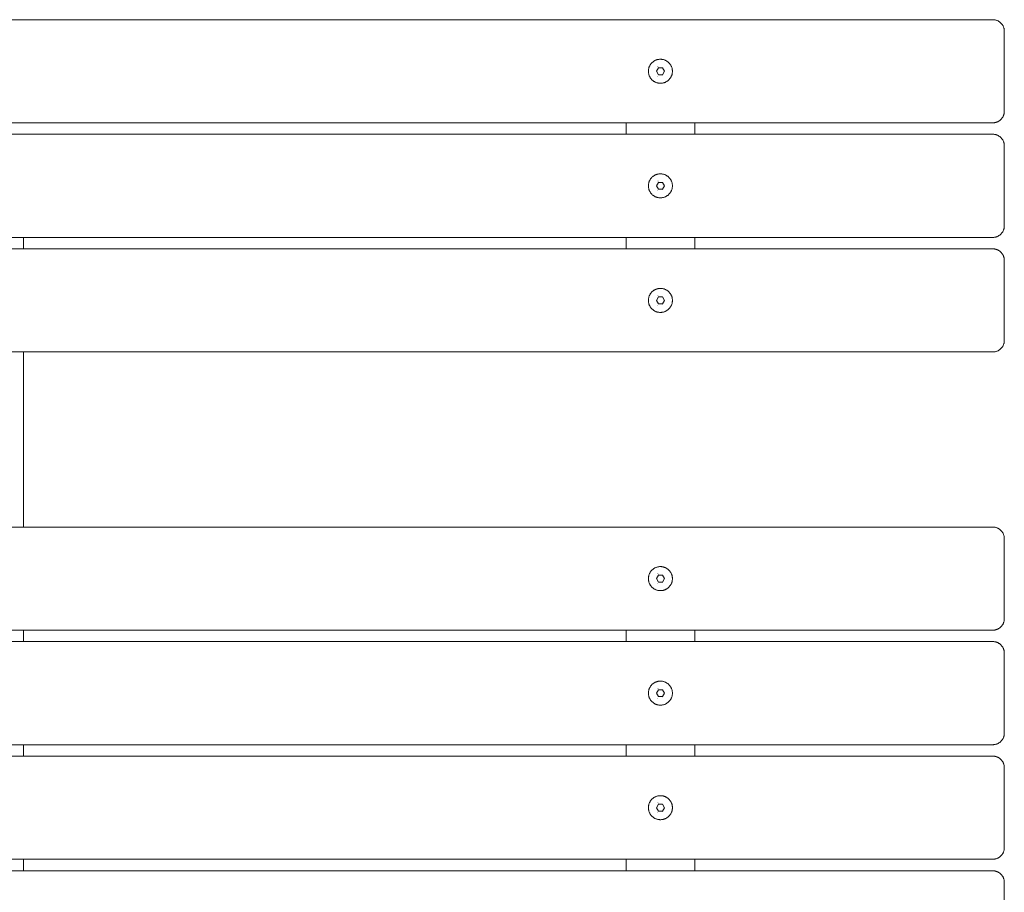
# Model space of a CAD drawing. Units: millimetres. Extents: x -811 to 989, y -759 to 817.
# Drawn here: x 130 to 989, y 55 to 817 of the extents above; entities that cross this region are included whole.
import ezdxf

# ---------------------------------------------------------------- set-up
doc = ezdxf.new("R2010")
doc.units = ezdxf.units.MM
for name, color, linetype, lineweight in [('EF-Accessible picnic table-Timber', 7, 'Continuous', 5), ('EF-Components-SS Fastenings', 7, 'Continuous', 5), ('EF-Inclusive picnic table-Steel', 7, 'Continuous', 5), ('Working-None', 7, 'Continuous', 5)]:
    doc.layers.add(name, color=color, linetype=linetype, lineweight=lineweight)

# ---------------------------------------------------------------- blocks, each defined once
blk = doc.blocks.new('Group')
at = {"layer": 'EF-Accessible picnic table-Timber', "color": 7, "linetype": 'Continuous', "lineweight": 5, "transparency": 33554687}
for p, q in [((-891.01, 154.04), (888.99, 154.04)), ((-891.01, 54.07), (888.99, 54.07))]:
    blk.add_line(p, q, dxfattribs=at)
at = {"layer": 'EF-Accessible picnic table-Timber', "color": 7, "linetype": 'Continuous', "lineweight": 5, "transparency": 33554687, "flags": 128}
for points in [[(888.99, 786.77), (-891.01, 786.77)], [(-891.01, 696.77), (888.99, 696.77), (889.43, 696.78), (889.86, 696.81), (890.3, 696.85), (890.73, 696.92), (891.16, 697), (891.58, 697.11), (892, 697.23), (892.41, 697.37), (892.82, 697.53), (893.22, 697.7), (893.61, 697.9), (893.99, 698.11), (894.36, 698.33), (894.73, 698.58), (895.08, 698.83), (895.42, 699.11), (895.75, 699.39), (896.06, 699.7), (896.36, 700.01), (896.65, 700.34), (896.92, 700.68), (897.18, 701.03), (897.42, 701.39), (897.65, 701.77), (897.86, 702.15), (898.05, 702.54), (898.23, 702.94), (898.39, 703.35), (898.53, 703.76), (898.65, 704.18), (898.75, 704.6), (898.84, 705.03), (898.91, 705.46), (898.95, 705.9), (898.98, 706.33), (898.99, 706.77), (898.99, 776.77), (898.98, 777.2), (898.95, 777.64), (898.91, 778.07), (898.84, 778.5), (898.75, 778.93), (898.65, 779.36), (898.53, 779.77), (898.39, 780.19), (898.23, 780.59), (898.05, 780.99), (897.86, 781.38), (897.65, 781.77), (897.42, 782.14), (897.18, 782.5), (896.92, 782.85), (896.65, 783.19), (896.36, 783.52), (896.06, 783.84), (895.75, 784.14), (895.42, 784.43), (895.08, 784.7), (894.73, 784.96), (894.36, 785.2), (893.99, 785.43), (893.61, 785.64), (893.22, 785.83), (892.82, 786.01), (892.41, 786.16), (892, 786.3), (891.58, 786.43), (891.16, 786.53), (890.73, 786.62), (890.3, 786.68), (889.86, 786.73), (889.43, 786.76), (888.99, 786.77)], [(888.99, 686.77), (-891.01, 686.77)], [(-891.01, 596.77), (888.99, 596.77), (889.43, 596.78), (889.86, 596.81), (890.3, 596.85), (890.73, 596.92), (891.16, 597), (891.58, 597.11), (892, 597.23), (892.41, 597.37), (892.82, 597.53), (893.22, 597.7), (893.61, 597.9), (893.99, 598.11), (894.36, 598.33), (894.73, 598.58), (895.08, 598.83), (895.42, 599.11), (895.75, 599.39), (896.06, 599.7), (896.36, 600.01), (896.65, 600.34), (896.92, 600.68), (897.18, 601.03), (897.42, 601.39), (897.65, 601.77), (897.86, 602.15), (898.05, 602.54), (898.23, 602.94), (898.39, 603.35), (898.53, 603.76), (898.65, 604.18), (898.75, 604.6), (898.84, 605.03), (898.91, 605.46), (898.95, 605.9), (898.98, 606.33), (898.99, 606.77), (898.99, 676.77), (898.98, 677.2), (898.95, 677.64), (898.91, 678.07), (898.84, 678.5), (898.75, 678.93), (898.65, 679.36), (898.53, 679.77), (898.39, 680.19), (898.23, 680.59), (898.05, 680.99), (897.86, 681.38), (897.65, 681.77), (897.42, 682.14), (897.18, 682.5), (896.92, 682.85), (896.65, 683.19), (896.36, 683.52), (896.06, 683.84), (895.75, 684.14), (895.42, 684.43), (895.08, 684.7), (894.73, 684.96), (894.36, 685.2), (893.99, 685.43), (893.61, 685.64), (893.22, 685.83), (892.82, 686.01), (892.41, 686.16), (892, 686.3), (891.58, 686.43), (891.16, 686.53), (890.73, 686.62), (890.3, 686.68), (889.86, 686.73), (889.43, 686.76), (888.99, 686.77)], [(-891.01, 586.77), (888.99, 586.77)], [(-891.01, 496.77), (888.99, 496.77), (889.43, 496.78), (889.86, 496.81), (890.3, 496.85), (890.73, 496.92), (891.16, 497), (891.58, 497.11), (892, 497.23), (892.41, 497.37), (892.82, 497.53), (893.22, 497.7), (893.61, 497.9), (893.99, 498.11), (894.36, 498.33), (894.73, 498.58), (895.08, 498.83), (895.42, 499.11), (895.75, 499.39), (896.06, 499.7), (896.36, 500.01), (896.65, 500.34), (896.92, 500.68), (897.18, 501.03), (897.42, 501.39), (897.65, 501.77), (897.86, 502.15), (898.05, 502.54), (898.23, 502.94), (898.39, 503.35), (898.53, 503.76), (898.65, 504.18), (898.75, 504.6), (898.84, 505.03), (898.91, 505.46), (898.95, 505.9), (898.98, 506.33), (898.99, 506.77), (898.99, 576.77), (898.98, 577.2), (898.95, 577.64), (898.91, 578.07), (898.84, 578.5), (898.75, 578.93), (898.65, 579.36), (898.53, 579.77), (898.39, 580.19), (898.23, 580.59), (898.05, 580.99), (897.86, 581.38), (897.65, 581.77), (897.42, 582.14), (897.18, 582.5), (896.92, 582.85), (896.65, 583.19), (896.36, 583.52), (896.06, 583.84), (895.75, 584.14), (895.42, 584.43), (895.08, 584.7), (894.73, 584.96), (894.36, 585.2), (893.99, 585.43), (893.61, 585.64), (893.22, 585.83), (892.82, 586.01), (892.41, 586.16), (892, 586.3), (891.58, 586.43), (891.16, 586.53), (890.73, 586.62), (890.3, 586.68), (889.86, 586.73), (889.43, 586.76), (888.99, 586.77)], [(888.99, 343.99), (-891.01, 343.99)], [(-891.01, 253.99), (888.99, 253.99), (889.43, 254), (889.86, 254.03), (890.3, 254.08), (890.73, 254.14), (891.16, 254.23), (891.58, 254.33), (892, 254.45), (892.41, 254.59), (892.82, 254.75), (893.22, 254.93), (893.61, 255.12), (893.99, 255.33), (894.36, 255.56), (894.73, 255.8), (895.08, 256.06), (895.42, 256.33), (895.75, 256.62), (896.06, 256.92), (896.36, 257.24), (896.65, 257.56), (896.92, 257.9), (897.18, 258.26), (897.42, 258.62), (897.65, 258.99), (897.86, 259.37), (898.05, 259.76), (898.23, 260.16), (898.39, 260.57), (898.53, 260.98), (898.65, 261.4), (898.75, 261.83), (898.84, 262.25), (898.91, 262.69), (898.95, 263.12), (898.98, 263.55), (898.99, 263.99), (898.99, 333.99), (898.98, 334.43), (898.95, 334.86), (898.91, 335.3), (898.84, 335.73), (898.75, 336.16), (898.65, 336.58), (898.53, 337), (898.39, 337.41), (898.23, 337.82), (898.05, 338.22), (897.86, 338.61), (897.65, 338.99), (897.42, 339.36), (897.18, 339.73), (896.92, 340.08), (896.65, 340.42), (896.36, 340.75), (896.06, 341.06), (895.75, 341.36), (895.42, 341.65), (895.08, 341.92), (894.73, 342.18), (894.36, 342.42), (893.99, 342.65), (893.61, 342.86), (893.22, 343.05), (892.82, 343.23), (892.41, 343.39), (892, 343.53), (891.58, 343.65), (891.16, 343.75), (890.73, 343.84), (890.3, 343.91), (889.86, 343.95), (889.43, 343.98), (888.99, 343.99)], [(888.99, 244.04), (-891.01, 244.04)], [(888.99, 154.04), (889.43, 154.05), (889.86, 154.08), (890.3, 154.13), (890.73, 154.19), (891.16, 154.28), (891.58, 154.38), (892, 154.5), (892.41, 154.64), (892.82, 154.8), (893.22, 154.98), (893.61, 155.17), (893.99, 155.38), (894.36, 155.61), (894.73, 155.85), (895.08, 156.11), (895.42, 156.38), (895.75, 156.67), (896.06, 156.97), (896.36, 157.28), (896.65, 157.61), (896.92, 157.95), (897.18, 158.3), (897.42, 158.67), (897.65, 159.04), (897.86, 159.42), (898.05, 159.81), (898.23, 160.21), (898.39, 160.62), (898.53, 161.03), (898.65, 161.45), (898.75, 161.88), (898.84, 162.3), (898.91, 162.73), (898.95, 163.17), (898.98, 163.6), (898.99, 164.04), (898.99, 234.04), (898.98, 234.48), (898.95, 234.91), (898.91, 235.35), (898.84, 235.78), (898.75, 236.2), (898.65, 236.63), (898.53, 237.05), (898.39, 237.46), (898.23, 237.87), (898.05, 238.27), (897.86, 238.66), (897.65, 239.04), (897.42, 239.41), (897.18, 239.78), (896.92, 240.13), (896.65, 240.47), (896.36, 240.8), (896.06, 241.11), (895.75, 241.41), (895.42, 241.7), (895.08, 241.97), (894.73, 242.23), (894.36, 242.47), (893.99, 242.7), (893.61, 242.91), (893.22, 243.1), (892.82, 243.28), (892.41, 243.44), (892, 243.58), (891.58, 243.7), (891.16, 243.8), (890.73, 243.89), (890.3, 243.95), (889.86, 244), (889.43, 244.03), (888.99, 244.04)], [(888.99, 144.07), (-891.01, 144.07)], [(888.99, 54.07), (889.43, 54.08), (889.86, 54.11), (890.3, 54.15), (890.73, 54.22), (891.16, 54.31), (891.58, 54.41), (892, 54.53), (892.41, 54.67), (892.82, 54.83), (893.22, 55.01), (893.61, 55.2), (893.99, 55.41), (894.36, 55.63), (894.73, 55.88), (895.08, 56.14), (895.42, 56.41), (895.75, 56.7), (896.06, 57), (896.36, 57.31), (896.65, 57.64), (896.92, 57.98), (897.18, 58.33), (897.42, 58.7), (897.65, 59.07), (897.86, 59.45), (898.05, 59.84), (898.23, 60.24), (898.39, 60.65), (898.53, 61.06), (898.65, 61.48), (898.75, 61.9), (898.84, 62.33), (898.91, 62.76), (898.95, 63.2), (898.98, 63.63), (898.99, 64.07), (898.99, 134.07), (898.98, 134.51), (898.95, 134.94), (898.91, 135.37), (898.84, 135.81), (898.75, 136.23), (898.65, 136.66), (898.53, 137.08), (898.39, 137.49), (898.23, 137.9), (898.05, 138.3), (897.86, 138.69), (897.65, 139.07), (897.42, 139.44), (897.18, 139.8), (896.92, 140.16), (896.65, 140.5), (896.36, 140.82), (896.06, 141.14), (895.75, 141.44), (895.42, 141.73), (895.08, 142), (894.73, 142.26), (894.36, 142.5), (893.99, 142.73), (893.61, 142.94), (893.22, 143.13), (892.82, 143.31), (892.41, 143.47), (892, 143.61), (891.58, 143.73), (891.16, 143.83), (890.73, 143.92), (890.3, 143.98), (889.86, 144.03), (889.43, 144.06), (888.99, 144.07)], [(888.99, 43.99), (-891.01, 43.99)], [(898.99, -36.01), (898.99, 33.99), (898.98, 34.43), (898.95, 34.86), (898.91, 35.3), (898.84, 35.73), (898.75, 36.16), (898.65, 36.58), (898.53, 37), (898.39, 37.41), (898.23, 37.82), (898.05, 38.22), (897.86, 38.61), (897.65, 38.99), (897.42, 39.36), (897.18, 39.73), (896.92, 40.08), (896.65, 40.42), (896.36, 40.75), (896.06, 41.06), (895.75, 41.36), (895.42, 41.65), (895.08, 41.92), (894.73, 42.18), (894.36, 42.42), (893.99, 42.65), (893.61, 42.86), (893.22, 43.05), (892.82, 43.23), (892.41, 43.39), (892, 43.53), (891.58, 43.65), (891.16, 43.75), (890.73, 43.84), (890.3, 43.91), (889.86, 43.95), (889.43, 43.98), (888.99, 43.99)]]:
    blk.add_lwpolyline(points, dxfattribs=at)
at = {"layer": 'EF-Components-SS Fastenings', "color": 7, "linetype": 'Continuous', "lineweight": 5, "transparency": 33554687}
for p, q in [((596.23, 745.94), (596.23, 745.94)), ((596.49, 746.1), (596.49, 746.1)), ((596.94, 745.42), (596.94, 745.42)), ((597.41, 745.64), (597.41, 745.64)), ((596.58, 737.39), (596.58, 737.39)), ((596.76, 737.29), (596.76, 737.29)), ((601.08, 738.14), (601.08, 738.14)), ((596.23, 645.94), (596.23, 645.94)), ((596.49, 646.1), (596.49, 646.1)), ((596.94, 645.42), (596.94, 645.42)), ((597.04, 646.37), (597.04, 646.37)), ((597.41, 645.64), (597.41, 645.64)), ((596.58, 637.39), (596.58, 637.39)), ((596.76, 637.29), (596.76, 637.29)), ((601.08, 638.14), (601.08, 638.14)), ((596.23, 545.94), (596.23, 545.94)), ((596.49, 546.1), (596.49, 546.1)), ((596.94, 545.42), (596.94, 545.42)), ((597.41, 545.64), (597.41, 545.64)), ((596.58, 537.39), (596.58, 537.39)), ((596.76, 537.29), (596.76, 537.29)), ((601.08, 538.14), (601.08, 538.14)), ((596.23, 303.16), (596.23, 303.16)), ((596.49, 303.32), (596.49, 303.32)), ((596.94, 302.64), (596.94, 302.64)), ((597.04, 303.59), (597.04, 303.59)), ((597.41, 302.87), (597.41, 302.87)), ((596.58, 294.61), (596.58, 294.61)), ((596.76, 294.52), (596.76, 294.52)), ((601.08, 295.37), (601.08, 295.37)), ((596.23, 203.21), (596.23, 203.21)), ((596.49, 203.37), (596.49, 203.37)), ((596.94, 202.69), (596.94, 202.69)), ((597.41, 202.92), (597.41, 202.92)), ((596.58, 194.66), (596.58, 194.66)), ((596.76, 194.57), (596.76, 194.57)), ((601.08, 195.41), (601.08, 195.41)), ((596.23, 103.24), (596.23, 103.24)), ((596.49, 103.4), (596.49, 103.4)), ((597.04, 103.67), (597.04, 103.67)), ((596.58, 94.69), (596.58, 94.69)), ((596.76, 94.6), (596.76, 94.6)), ((596.94, 102.72), (596.94, 102.72)), ((597.41, 102.95), (597.41, 102.95)), ((601.08, 95.44), (601.08, 95.44))]:
    blk.add_line(p, q, dxfattribs=at)
at = {"layer": 'EF-Components-SS Fastenings', "color": 7, "linetype": 'Continuous', "lineweight": 5, "transparency": 33554687, "flags": 128}
for points in [[(588.52, 741.77), (588.53, 741.31), (588.56, 740.85), (588.61, 740.4), (588.68, 739.95), (588.76, 739.5), (588.87, 739.06), (589, 738.62), (589.15, 738.18), (589.31, 737.76), (589.5, 737.34), (589.7, 736.93), (589.92, 736.53), (590.16, 736.14), (590.41, 735.76), (590.68, 735.39), (590.97, 735.03), (591.27, 734.69), (591.58, 734.36), (591.91, 734.04), (592.26, 733.74), (592.61, 733.46), (592.98, 733.19), (593.36, 732.93), (593.75, 732.7), (594.15, 732.48), (594.56, 732.27), (594.98, 732.09), (595.41, 731.92), (595.84, 731.78), (596.28, 731.65), (596.72, 731.54), (597.17, 731.45), (597.62, 731.38), (598.08, 731.33), (598.53, 731.3), (598.99, 731.29), (599.45, 731.3), (599.9, 731.33), (600.36, 731.38), (600.81, 731.45), (601.26, 731.54), (601.7, 731.65), (602.14, 731.78), (602.57, 731.92), (603, 732.09), (603.42, 732.27), (603.83, 732.48), (604.23, 732.7), (604.62, 732.93), (605, 733.19), (605.37, 733.46), (605.72, 733.74), (606.07, 734.04), (606.4, 734.36), (606.71, 734.69), (607.02, 735.03), (607.3, 735.39), (607.57, 735.76), (607.83, 736.14), (608.06, 736.53), (608.28, 736.93), (608.48, 737.34), (608.67, 737.76), (608.83, 738.18), (608.98, 738.62), (609.11, 739.06), (609.22, 739.5), (609.31, 739.95), (609.38, 740.4), (609.43, 740.85), (609.46, 741.31), (609.47, 741.77), (609.46, 742.22), (609.43, 742.68), (609.38, 743.13), (609.31, 743.59), (609.22, 744.03), (609.11, 744.48), (608.98, 744.92), (608.83, 745.35), (608.67, 745.78), (608.48, 746.19), (608.28, 746.6), (608.06, 747), (607.83, 747.4), (607.57, 747.78), (607.3, 748.14), (607.02, 748.5), (606.71, 748.84), (606.4, 749.17), (606.07, 749.49), (605.72, 749.79), (605.37, 750.08), (605, 750.35), (604.62, 750.6), (604.23, 750.84), (603.83, 751.06), (603.42, 751.26), (603, 751.44), (602.57, 751.61), (602.14, 751.76), (601.7, 751.89), (601.26, 751.99), (600.81, 752.08), (600.36, 752.15), (599.9, 752.2), (599.45, 752.23), (598.99, 752.24), (598.53, 752.23), (598.08, 752.2), (597.62, 752.15), (597.17, 752.08), (596.72, 751.99), (596.28, 751.89), (595.84, 751.76), (595.41, 751.61), (594.98, 751.44), (594.56, 751.26), (594.15, 751.06), (593.75, 750.84), (593.36, 750.6), (592.98, 750.35), (592.61, 750.08), (592.26, 749.79), (591.91, 749.49), (591.58, 749.17), (591.27, 748.84), (590.97, 748.5), (590.68, 748.14), (590.41, 747.78), (590.16, 747.4), (589.92, 747), (589.7, 746.6), (589.5, 746.19), (589.31, 745.78), (589.15, 745.35), (589, 744.92), (588.87, 744.48), (588.76, 744.03), (588.68, 743.59), (588.61, 743.13), (588.56, 742.68), (588.53, 742.22), (588.52, 741.77)], [(595.53, 741.77), (597.26, 738.77), (600.72, 738.77), (602.46, 741.77), (600.72, 744.77), (597.26, 744.77), (595.53, 741.77)], [(596.23, 745.94), (596.23, 745.94), (596.23, 745.94)], [(596.4, 746.05), (596.4, 746.05), (596.4, 746.05), (596.4, 746.05)], [(588.52, 641.77), (588.53, 641.31), (588.56, 640.85), (588.61, 640.4), (588.68, 639.95), (588.76, 639.5), (588.87, 639.06), (589, 638.62), (589.15, 638.18), (589.31, 637.76), (589.5, 637.34), (589.7, 636.93), (589.92, 636.53), (590.16, 636.14), (590.41, 635.76), (590.68, 635.39), (590.97, 635.03), (591.27, 634.69), (591.58, 634.36), (591.91, 634.04), (592.26, 633.74), (592.61, 633.46), (592.98, 633.19), (593.36, 632.93), (593.75, 632.7), (594.15, 632.48), (594.56, 632.27), (594.98, 632.09), (595.41, 631.92), (595.84, 631.78), (596.28, 631.65), (596.72, 631.54), (597.17, 631.45), (597.62, 631.38), (598.08, 631.33), (598.53, 631.3), (598.99, 631.29), (599.45, 631.3), (599.9, 631.33), (600.36, 631.38), (600.81, 631.45), (601.26, 631.54), (601.7, 631.65), (602.14, 631.78), (602.57, 631.92), (603, 632.09), (603.42, 632.27), (603.83, 632.48), (604.23, 632.7), (604.62, 632.93), (605, 633.19), (605.37, 633.46), (605.72, 633.74), (606.07, 634.04), (606.4, 634.36), (606.71, 634.69), (607.02, 635.03), (607.3, 635.39), (607.57, 635.76), (607.83, 636.14), (608.06, 636.53), (608.28, 636.93), (608.48, 637.34), (608.67, 637.76), (608.83, 638.18), (608.98, 638.62), (609.11, 639.06), (609.22, 639.5), (609.31, 639.95), (609.38, 640.4), (609.43, 640.85), (609.46, 641.31), (609.47, 641.77), (609.46, 642.22), (609.43, 642.68), (609.38, 643.13), (609.31, 643.59), (609.22, 644.03), (609.11, 644.48), (608.98, 644.92), (608.83, 645.35), (608.67, 645.78), (608.48, 646.19), (608.28, 646.6), (608.06, 647), (607.83, 647.4), (607.57, 647.78), (607.3, 648.14), (607.02, 648.5), (606.71, 648.84), (606.4, 649.17), (606.07, 649.49), (605.72, 649.79), (605.37, 650.08), (605, 650.35), (604.62, 650.6), (604.23, 650.84), (603.83, 651.06), (603.42, 651.26), (603, 651.44), (602.57, 651.61), (602.14, 651.76), (601.7, 651.89), (601.26, 651.99), (600.81, 652.08), (600.36, 652.15), (599.9, 652.2), (599.45, 652.23), (598.99, 652.24), (598.53, 652.23), (598.08, 652.2), (597.62, 652.15), (597.17, 652.08), (596.72, 651.99), (596.28, 651.89), (595.84, 651.76), (595.41, 651.61), (594.98, 651.44), (594.56, 651.26), (594.15, 651.06), (593.75, 650.84), (593.36, 650.6), (592.98, 650.35), (592.61, 650.08), (592.26, 649.79), (591.91, 649.49), (591.58, 649.17), (591.27, 648.84), (590.97, 648.5), (590.68, 648.14), (590.41, 647.78), (590.16, 647.4), (589.92, 647), (589.7, 646.6), (589.5, 646.19), (589.31, 645.78), (589.15, 645.35), (589, 644.92), (588.87, 644.48), (588.76, 644.03), (588.68, 643.59), (588.61, 643.13), (588.56, 642.68), (588.53, 642.22), (588.52, 641.77)], [(595.53, 641.77), (597.26, 638.77), (600.72, 638.77), (602.46, 641.77), (600.72, 644.77), (597.26, 644.77), (595.53, 641.77)], [(596.23, 645.94), (596.23, 645.94), (596.23, 645.94)], [(596.4, 646.05), (596.4, 646.05), (596.4, 646.05), (596.4, 646.05)], [(588.52, 541.77), (588.53, 541.31), (588.56, 540.85), (588.61, 540.4), (588.68, 539.95), (588.76, 539.5), (588.87, 539.06), (589, 538.62), (589.15, 538.18), (589.31, 537.76), (589.5, 537.34), (589.7, 536.93), (589.92, 536.53), (590.16, 536.14), (590.41, 535.76), (590.68, 535.39), (590.97, 535.03), (591.27, 534.69), (591.58, 534.36), (591.91, 534.04), (592.26, 533.74), (592.61, 533.46), (592.98, 533.19), (593.36, 532.93), (593.75, 532.7), (594.15, 532.48), (594.56, 532.27), (594.98, 532.09), (595.41, 531.92), (595.84, 531.78), (596.28, 531.65), (596.72, 531.54), (597.17, 531.45), (597.62, 531.38), (598.08, 531.33), (598.53, 531.3), (598.99, 531.29), (599.45, 531.3), (599.9, 531.33), (600.36, 531.38), (600.81, 531.45), (601.26, 531.54), (601.7, 531.65), (602.14, 531.78), (602.57, 531.92), (603, 532.09), (603.42, 532.27), (603.83, 532.48), (604.23, 532.7), (604.62, 532.93), (605, 533.19), (605.37, 533.46), (605.72, 533.74), (606.07, 534.04), (606.4, 534.36), (606.71, 534.69), (607.02, 535.03), (607.3, 535.39), (607.57, 535.76), (607.83, 536.14), (608.06, 536.53), (608.28, 536.93), (608.48, 537.34), (608.67, 537.76), (608.83, 538.18), (608.98, 538.62), (609.11, 539.06), (609.22, 539.5), (609.31, 539.95), (609.38, 540.4), (609.43, 540.85), (609.46, 541.31), (609.47, 541.77), (609.46, 542.22), (609.43, 542.68), (609.38, 543.13), (609.31, 543.59), (609.22, 544.03), (609.11, 544.48), (608.98, 544.92), (608.83, 545.35), (608.67, 545.78), (608.48, 546.19), (608.28, 546.6), (608.06, 547), (607.83, 547.4), (607.57, 547.78), (607.3, 548.14), (607.02, 548.5), (606.71, 548.84), (606.4, 549.17), (606.07, 549.49), (605.72, 549.79), (605.37, 550.08), (605, 550.35), (604.62, 550.6), (604.23, 550.84), (603.83, 551.06), (603.42, 551.26), (603, 551.44), (602.57, 551.61), (602.14, 551.76), (601.7, 551.89), (601.26, 551.99), (600.81, 552.08), (600.36, 552.15), (599.9, 552.2), (599.45, 552.23), (598.99, 552.24), (598.53, 552.23), (598.08, 552.2), (597.62, 552.15), (597.17, 552.08), (596.72, 551.99), (596.28, 551.89), (595.84, 551.76), (595.41, 551.61), (594.98, 551.44), (594.56, 551.26), (594.15, 551.06), (593.75, 550.84), (593.36, 550.6), (592.98, 550.35), (592.61, 550.08), (592.26, 549.79), (591.91, 549.49), (591.58, 549.17), (591.27, 548.84), (590.97, 548.5), (590.68, 548.14), (590.41, 547.78), (590.16, 547.4), (589.92, 547), (589.7, 546.6), (589.5, 546.19), (589.31, 545.78), (589.15, 545.35), (589, 544.92), (588.87, 544.48), (588.76, 544.03), (588.68, 543.59), (588.61, 543.13), (588.56, 542.68), (588.53, 542.22), (588.52, 541.77)], [(595.53, 541.77), (597.26, 538.77), (600.72, 538.77), (602.46, 541.77), (600.72, 544.77), (597.26, 544.77), (595.53, 541.77)], [(596.23, 545.94), (596.23, 545.94), (596.23, 545.94)], [(596.4, 546.05), (596.4, 546.05), (596.4, 546.05), (596.4, 546.05)], [(588.52, 298.99), (588.53, 298.53), (588.56, 298.08), (588.61, 297.62), (588.68, 297.17), (588.76, 296.72), (588.87, 296.28), (589, 295.84), (589.15, 295.41), (589.31, 294.98), (589.5, 294.56), (589.7, 294.15), (589.92, 293.75), (590.16, 293.36), (590.41, 292.98), (590.68, 292.61), (590.97, 292.26), (591.27, 291.91), (591.58, 291.58), (591.91, 291.27), (592.26, 290.97), (592.61, 290.68), (592.98, 290.41), (593.36, 290.16), (593.75, 289.92), (594.15, 289.7), (594.56, 289.5), (594.98, 289.31), (595.41, 289.15), (595.84, 289), (596.28, 288.87), (596.72, 288.76), (597.17, 288.68), (597.62, 288.61), (598.08, 288.56), (598.53, 288.53), (598.99, 288.52), (599.45, 288.53), (599.9, 288.56), (600.36, 288.61), (600.81, 288.68), (601.26, 288.76), (601.7, 288.87), (602.14, 289), (602.57, 289.15), (603, 289.31), (603.42, 289.5), (603.83, 289.7), (604.23, 289.92), (604.62, 290.16), (605, 290.41), (605.37, 290.68), (605.72, 290.97), (606.07, 291.27), (606.4, 291.58), (606.71, 291.91), (607.02, 292.26), (607.3, 292.61), (607.57, 292.98), (607.83, 293.36), (608.06, 293.75), (608.28, 294.15), (608.48, 294.56), (608.67, 294.98), (608.83, 295.41), (608.98, 295.84), (609.11, 296.28), (609.22, 296.72), (609.31, 297.17), (609.38, 297.62), (609.43, 298.08), (609.46, 298.53), (609.47, 298.99), (609.46, 299.45), (609.43, 299.9), (609.38, 300.36), (609.31, 300.81), (609.22, 301.26), (609.11, 301.7), (608.98, 302.14), (608.83, 302.57), (608.67, 303), (608.48, 303.42), (608.28, 303.83), (608.06, 304.23), (607.83, 304.62), (607.57, 305), (607.3, 305.37), (607.02, 305.72), (606.71, 306.07), (606.4, 306.4), (606.07, 306.71), (605.72, 307.02), (605.37, 307.3), (605, 307.57), (604.62, 307.83), (604.23, 308.06), (603.83, 308.28), (603.42, 308.48), (603, 308.67), (602.57, 308.83), (602.14, 308.98), (601.7, 309.11), (601.26, 309.22), (600.81, 309.31), (600.36, 309.38), (599.9, 309.43), (599.45, 309.46), (598.99, 309.47), (598.53, 309.46), (598.08, 309.43), (597.62, 309.38), (597.17, 309.31), (596.72, 309.22), (596.28, 309.11), (595.84, 308.98), (595.41, 308.83), (594.98, 308.67), (594.56, 308.48), (594.15, 308.28), (593.75, 308.06), (593.36, 307.83), (592.98, 307.57), (592.61, 307.3), (592.26, 307.02), (591.91, 306.71), (591.58, 306.4), (591.27, 306.07), (590.97, 305.72), (590.68, 305.37), (590.41, 305), (590.16, 304.62), (589.92, 304.23), (589.7, 303.83), (589.5, 303.42), (589.31, 303), (589.15, 302.57), (589, 302.14), (588.87, 301.7), (588.76, 301.26), (588.68, 300.81), (588.61, 300.36), (588.56, 299.9), (588.53, 299.45), (588.52, 298.99)], [(595.53, 298.99), (597.26, 295.99), (600.72, 295.99), (602.46, 298.99), (600.72, 301.99), (597.26, 301.99), (595.53, 298.99)], [(596.23, 303.16), (596.23, 303.16), (596.23, 303.16)], [(596.4, 303.27), (596.4, 303.27), (596.4, 303.27), (596.4, 303.27)], [(588.52, 199.04), (588.53, 198.58), (588.56, 198.13), (588.61, 197.67), (588.68, 197.22), (588.76, 196.77), (588.87, 196.33), (589, 195.89), (589.15, 195.46), (589.31, 195.03), (589.5, 194.61), (589.7, 194.2), (589.92, 193.8), (590.16, 193.41), (590.41, 193.03), (590.68, 192.66), (590.97, 192.31), (591.27, 191.96), (591.58, 191.63), (591.91, 191.32), (592.26, 191.02), (592.61, 190.73), (592.98, 190.46), (593.36, 190.21), (593.75, 189.97), (594.15, 189.75), (594.56, 189.55), (594.98, 189.36), (595.41, 189.2), (595.84, 189.05), (596.28, 188.92), (596.72, 188.81), (597.17, 188.72), (597.62, 188.65), (598.08, 188.6), (598.53, 188.57), (598.99, 188.57), (599.45, 188.57), (599.9, 188.6), (600.36, 188.65), (600.81, 188.72), (601.26, 188.81), (601.7, 188.92), (602.14, 189.05), (602.57, 189.2), (603, 189.36), (603.42, 189.55), (603.83, 189.75), (604.23, 189.97), (604.62, 190.21), (605, 190.46), (605.37, 190.73), (605.72, 191.02), (606.07, 191.32), (606.4, 191.63), (606.71, 191.96), (607.02, 192.31), (607.3, 192.66), (607.57, 193.03), (607.83, 193.41), (608.06, 193.8), (608.28, 194.2), (608.48, 194.61), (608.67, 195.03), (608.83, 195.46), (608.98, 195.89), (609.11, 196.33), (609.22, 196.77), (609.31, 197.22), (609.38, 197.67), (609.43, 198.13), (609.46, 198.58), (609.47, 199.04), (609.46, 199.5), (609.43, 199.95), (609.38, 200.41), (609.31, 200.86), (609.22, 201.31), (609.11, 201.75), (608.98, 202.19), (608.83, 202.62), (608.67, 203.05), (608.48, 203.47), (608.28, 203.88), (608.06, 204.28), (607.83, 204.67), (607.57, 205.05), (607.3, 205.42), (607.02, 205.77), (606.71, 206.12), (606.4, 206.45), (606.07, 206.76), (605.72, 207.06), (605.37, 207.35), (605, 207.62), (604.62, 207.87), (604.23, 208.11), (603.83, 208.33), (603.42, 208.53), (603, 208.72), (602.57, 208.88), (602.14, 209.03), (601.7, 209.16), (601.26, 209.27), (600.81, 209.36), (600.36, 209.43), (599.9, 209.48), (599.45, 209.51), (598.99, 209.52), (598.53, 209.51), (598.08, 209.48), (597.62, 209.43), (597.17, 209.36), (596.72, 209.27), (596.28, 209.16), (595.84, 209.03), (595.41, 208.88), (594.98, 208.72), (594.56, 208.53), (594.15, 208.33), (593.75, 208.11), (593.36, 207.87), (592.98, 207.62), (592.61, 207.35), (592.26, 207.06), (591.91, 206.76), (591.58, 206.45), (591.27, 206.12), (590.97, 205.77), (590.68, 205.42), (590.41, 205.05), (590.16, 204.67), (589.92, 204.28), (589.7, 203.88), (589.5, 203.47), (589.31, 203.05), (589.15, 202.62), (589, 202.19), (588.87, 201.75), (588.76, 201.31), (588.68, 200.86), (588.61, 200.41), (588.56, 199.95), (588.53, 199.5), (588.52, 199.04)], [(595.53, 199.04), (597.26, 196.04), (600.72, 196.04), (602.46, 199.04), (600.72, 202.04), (597.26, 202.04), (595.53, 199.04)], [(596.23, 203.21), (596.23, 203.21), (596.23, 203.21)], [(596.4, 203.32), (596.4, 203.32), (596.4, 203.32), (596.4, 203.32)], [(588.52, 99.07), (588.53, 98.61), (588.56, 98.16), (588.61, 97.7), (588.68, 97.25), (588.76, 96.8), (588.87, 96.36), (589, 95.92), (589.15, 95.49), (589.31, 95.06), (589.5, 94.64), (589.7, 94.23), (589.92, 93.83), (590.16, 93.44), (590.41, 93.06), (590.68, 92.69), (590.97, 92.34), (591.27, 91.99), (591.58, 91.66), (591.91, 91.35), (592.26, 91.04), (592.61, 90.76), (592.98, 90.49), (593.36, 90.23), (593.75, 90), (594.15, 89.78), (594.56, 89.58), (594.98, 89.39), (595.41, 89.23), (595.84, 89.08), (596.28, 88.95), (596.72, 88.84), (597.17, 88.75), (597.62, 88.68), (598.08, 88.63), (598.53, 88.6), (598.99, 88.59), (599.45, 88.6), (599.9, 88.63), (600.36, 88.68), (600.81, 88.75), (601.26, 88.84), (601.7, 88.95), (602.14, 89.08), (602.57, 89.23), (603, 89.39), (603.42, 89.58), (603.83, 89.78), (604.23, 90), (604.62, 90.23), (605, 90.49), (605.37, 90.76), (605.72, 91.04), (606.07, 91.35), (606.4, 91.66), (606.71, 91.99), (607.02, 92.34), (607.3, 92.69), (607.57, 93.06), (607.83, 93.44), (608.06, 93.83), (608.28, 94.23), (608.48, 94.64), (608.67, 95.06), (608.83, 95.49), (608.98, 95.92), (609.11, 96.36), (609.22, 96.8), (609.31, 97.25), (609.38, 97.7), (609.43, 98.16), (609.46, 98.61), (609.47, 99.07), (609.46, 99.53), (609.43, 99.98), (609.38, 100.44), (609.31, 100.89), (609.22, 101.34), (609.11, 101.78), (608.98, 102.22), (608.83, 102.65), (608.67, 103.08), (608.48, 103.5), (608.28, 103.91), (608.06, 104.31), (607.83, 104.7), (607.57, 105.08), (607.3, 105.45), (607.02, 105.8), (606.71, 106.15), (606.4, 106.48), (606.07, 106.79), (605.72, 107.09), (605.37, 107.38), (605, 107.65), (604.62, 107.9), (604.23, 108.14), (603.83, 108.36), (603.42, 108.56), (603, 108.75), (602.57, 108.91), (602.14, 109.06), (601.7, 109.19), (601.26, 109.3), (600.81, 109.38), (600.36, 109.45), (599.9, 109.5), (599.45, 109.53), (598.99, 109.54), (598.53, 109.53), (598.08, 109.5), (597.62, 109.45), (597.17, 109.38), (596.72, 109.3), (596.28, 109.19), (595.84, 109.06), (595.41, 108.91), (594.98, 108.75), (594.56, 108.56), (594.15, 108.36), (593.75, 108.14), (593.36, 107.9), (592.98, 107.65), (592.61, 107.38), (592.26, 107.09), (591.91, 106.79), (591.58, 106.48), (591.27, 106.15), (590.97, 105.8), (590.68, 105.45), (590.41, 105.08), (590.16, 104.7), (589.92, 104.31), (589.7, 103.91), (589.5, 103.5), (589.31, 103.08), (589.15, 102.65), (589, 102.22), (588.87, 101.78), (588.76, 101.34), (588.68, 100.89), (588.61, 100.44), (588.56, 99.98), (588.53, 99.53), (588.52, 99.07)], [(596.23, 103.24), (596.23, 103.24), (596.23, 103.24)], [(596.4, 103.35), (596.4, 103.35), (596.4, 103.35), (596.4, 103.35)], [(595.53, 99.07), (597.26, 96.07), (600.72, 96.07), (602.46, 99.07), (600.72, 102.07), (597.26, 102.07), (595.53, 99.07)]]:
    blk.add_lwpolyline(points, dxfattribs=at)
at = {"layer": 'EF-Inclusive picnic table-Steel', "color": 7, "linetype": 'Continuous', "lineweight": 5, "transparency": 33554687}
for p, q in [((628.99, 686.77), (628.99, 696.77)), ((43.49, 586.77), (43.49, 596.77)), ((628.99, 586.77), (628.99, 596.77)), ((43.49, 343.99), (43.49, 496.77)), ((43.49, 244.04), (43.49, 253.99)), ((43.49, 144.07), (43.49, 154.04)), ((43.49, 43.99), (43.49, 54.07))]:
    blk.add_line(p, q, dxfattribs=at)
at = {"layer": 'EF-Inclusive picnic table-Steel', "color": 7, "linetype": 'Continuous', "lineweight": 5, "transparency": 33554687, "flags": 128}
for points in [[(568.99, 686.77), (568.99, 696.77), (568.99, 686.77)], [(43.49, 586.77), (43.49, 596.77), (43.49, 586.77), (43.49, 596.77)], [(568.99, 586.77), (568.99, 596.77), (568.99, 586.77)], [(43.49, 343.99), (43.49, 496.77), (43.49, 343.99), (43.49, 496.77)], [(43.49, 244.04), (43.49, 253.99), (43.49, 244.04), (43.49, 253.99)], [(568.99, 244.04), (568.99, 248.99), (568.99, 253.99)], [(628.99, 253.99), (628.99, 248.99), (628.99, 244.04)], [(43.49, 144.07), (43.49, 154.04), (43.49, 144.07), (43.49, 154.04)], [(568.99, 144.07), (568.99, 148.99), (568.99, 154.04)], [(628.99, 154.04), (628.99, 148.99), (628.99, 144.07)], [(43.49, 43.99), (43.49, 54.07), (43.49, 43.99), (43.49, 54.07)], [(568.99, 43.99), (568.99, 48.99), (568.99, 54.07)], [(628.99, 54.07), (628.99, 48.99), (628.99, 43.99)]]:
    blk.add_lwpolyline(points, dxfattribs=at)

msp = doc.modelspace()

# ---------------------------------------------------------------- block references
at = {"layer": 'Working-None'}
msp.add_blockref('Group', (90, 30), dxfattribs=at)

doc.saveas('drawing.dxf')
